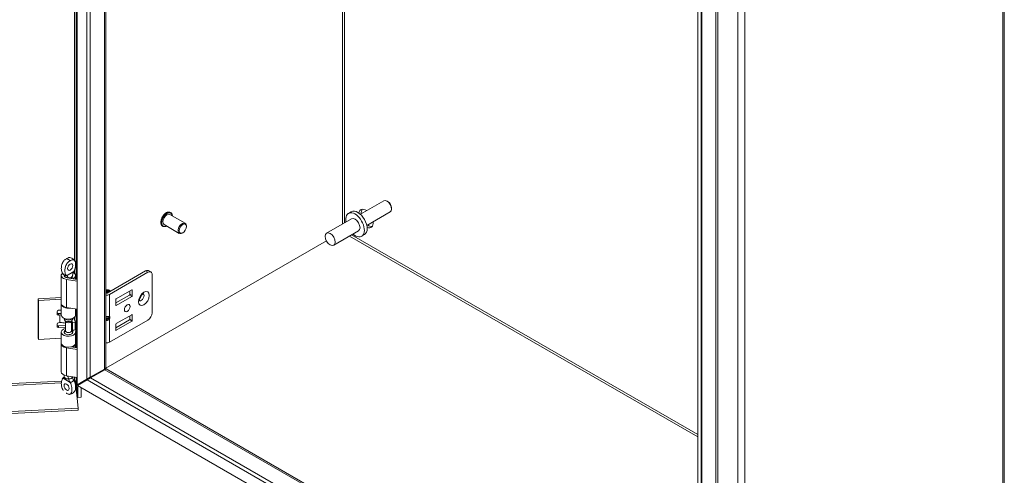
# Model space of a CAD drawing. Units: inches. Extents: x 7 to 162, y 5 to 101.
# Drawn here: x 145 to 160, y 83 to 90 of the extents above; entities that cross this region are included whole.
import ezdxf

# ---------------------------------------------------------------- set-up
doc = ezdxf.new("R2010")
doc.units = ezdxf.units.IN
doc.header["$LTSCALE"] = 10
doc.header["$MEASUREMENT"] = 0
doc.layers.add('Visible (ANSI)', color=7, linetype='Continuous', lineweight=5)
doc.layers.add('Visible Narrow (ANSI)', color=7, linetype='Continuous', lineweight=5)

msp = doc.modelspace()

# ---------------------------------------------------------------- linework, layer by layer
at = {"layer": 'Visible (ANSI)'}
for p, q in [((145.7307, 84.3512), (145.7307, 95.2676)), ((146.1675, 84.6034), (146.1675, 95.0183)), ((159.8619, 94.4521), (159.8619, 80.9416)), ((155.19, 90.0979), (155.19, 78.8898)), ((155.2429, 90.0979), (155.2429, 78.8898)), ((150.4046, 87.1566), (150.0478, 86.9506)), ((150.4713, 87.1415), (150.4537, 87.1517)), ((150.5231, 87.0519), (150.5231, 87.0314)), ((147.3776, 86.8143), (147.1444, 86.949)), ((147.1559, 86.9782), (147.1526, 86.9801)), ((149.9087, 86.9891), (149.8657, 86.9643)), ((150.5028, 86.9865), (150.146, 86.7805)), ((147.0355, 86.7697), (147.0322, 86.7716)), ((147.2883, 86.6597), (147.0551, 86.7943)), ((147.3961, 86.7643), (147.3961, 86.7734)), ((149.9127, 86.8829), (149.5339, 86.6642)), ((147.3409, 86.6687), (147.333, 86.6641)), ((150.0198, 86.6974), (149.641, 86.4786)), ((150.1097, 86.6408), (150.0668, 86.616)), ((146.1675, 84.606), (149.5301, 86.5474)), ((145.4891, 85.5921), (145.4891, 86.019)), ((145.5338, 86.0086), (145.5338, 86.019)), ((145.6453, 85.9706), (145.6453, 85.9918)), ((145.6752, 85.9745), (145.6453, 85.9918)), ((145.6624, 86.0086), (145.6624, 86.019)), ((145.7071, 85.96), (145.7071, 86.019)), ((146.7751, 86.0874), (146.1875, 85.7481)), ((146.2233, 85.7275), (146.8109, 86.0668)), ((146.8198, 86.0919), (146.8556, 86.0712)), ((146.8741, 86.0303), (146.8741, 85.4471)), ((145.7307, 85.9305), (145.567, 85.9587)), ((145.579, 85.9821), (145.7307, 85.9559)), ((145.6752, 85.9655), (145.6752, 85.9745)), ((146.1717, 85.7481), (146.1675, 85.7506)), ((146.1783, 85.7964), (146.1809, 85.7979)), ((146.2231, 85.7913), (146.2195, 85.7934)), ((146.3185, 85.5987), (146.5273, 85.7192)), ((146.3264, 85.6631), (146.5631, 85.7998)), ((146.5631, 85.6986), (146.3264, 85.5619)), ((146.5352, 85.7329), (146.5352, 85.7837)), ((146.571, 85.7952), (146.571, 85.7122)), ((145.1378, 85.6621), (145.4891, 85.6799)), ((145.1415, 85.6379), (145.1378, 85.6621)), ((145.1378, 85.0667), (145.1378, 85.6621)), ((145.4891, 85.6554), (145.1415, 85.6379)), ((145.1415, 85.0424), (145.1415, 85.6379)), ((145.4891, 85.4154), (145.4891, 85.5819)), ((146.3185, 85.5664), (146.3185, 85.6494)), ((145.4261, 85.4315), (145.4261, 85.4671)), ((145.4661, 85.4393), (145.4452, 85.4383)), ((145.4489, 85.4869), (145.4891, 85.4889)), ((145.4489, 85.414), (145.4697, 85.4151)), ((145.7307, 85.5036), (145.567, 85.5318)), ((145.7067, 85.4099), (145.7186, 85.4887)), ((145.7188, 85.4914), (145.7188, 85.5057)), ((146.5631, 85.4198), (146.3264, 85.2831)), ((146.5352, 85.4037), (146.5352, 85.353)), ((146.571, 85.3323), (146.571, 85.4152)), ((145.4261, 85.242), (145.4261, 85.2775)), ((145.5535, 85.2542), (145.4452, 85.2487)), ((145.4489, 85.2974), (145.4697, 85.2984)), ((145.5338, 85.3509), (145.5338, 85.3646)), ((145.5574, 85.3126), (145.5394, 85.3358)), ((145.5535, 85.1721), (145.5535, 85.3177)), ((145.5535, 85.3177), (145.5535, 85.1721)), ((145.6389, 85.3126), (145.6568, 85.3358)), ((145.6428, 85.1721), (145.6428, 85.3177)), ((145.6428, 85.3177), (145.6428, 85.1721)), ((145.652, 85.3296), (145.6586, 85.3027)), ((145.6586, 85.3027), (145.7003, 85.3061)), ((145.6586, 85.186), (145.6586, 85.3027)), ((145.6624, 85.3509), (145.6624, 85.3646)), ((145.7003, 85.3061), (145.6933, 85.335)), ((145.7003, 85.1894), (145.7003, 85.3061)), ((146.1675, 85.3813), (146.2075, 85.3813)), ((146.1675, 85.363), (146.2075, 85.363)), ((146.2233, 84.9985), (146.8109, 85.3378)), ((146.5273, 85.3393), (146.3185, 85.2187)), ((146.3185, 85.2694), (146.3185, 85.1865)), ((146.3264, 85.1819), (146.5631, 85.3186)), ((145.5535, 85.2297), (145.4489, 85.2245)), ((145.4891, 84.9864), (145.4891, 85.153)), ((145.5338, 85.1443), (145.5338, 85.1425)), ((145.5535, 85.1776), (145.5394, 85.1595)), ((145.6432, 85.2343), (145.6428, 85.2343)), ((145.6554, 85.199), (145.6428, 85.1888)), ((145.6428, 85.1776), (145.6568, 85.1595)), ((145.6515, 85.2149), (145.6586, 85.186)), ((145.6586, 85.186), (145.7003, 85.1894)), ((145.6617, 85.1498), (145.6617, 85.1863)), ((145.6624, 85.1443), (145.6624, 85.1425)), ((145.6647, 85.1496), (145.6703, 85.187)), ((145.7186, 85.2262), (145.7067, 85.1475)), ((145.7188, 85.0624), (145.7188, 85.2289)), ((145.1415, 85.0424), (145.1378, 85.0667)), ((145.4891, 85.06), (145.1415, 85.0424)), ((145.4891, 84.5493), (145.4891, 84.9762)), ((145.6752, 84.9318), (145.6658, 84.9371)), ((145.7186, 85.0597), (145.7067, 84.981)), ((145.7071, 84.9172), (145.7071, 84.9762)), ((145.7307, 84.8878), (145.567, 84.9159)), ((145.641, 84.9286), (145.7307, 84.9132)), ((145.6453, 84.9279), (145.6453, 84.9297)), ((145.6752, 84.9227), (145.6752, 84.9318)), ((145.5338, 84.489), (145.5338, 84.4985)), ((145.5338, 84.4985), (145.5338, 84.4763)), ((145.7307, 84.4608), (145.567, 84.489)), ((146.1455, 84.5907), (145.9313, 84.467)), ((145.9368, 84.4573), (146.1511, 84.581)), ((155.19, 79.3878), (146.1731, 84.5937)), ((145.5595, 84.4352), (145.5394, 84.4611)), ((145.7081, 84.3918), (145.7477, 83.9958)), ((145.74, 84.1589), (145.7166, 84.3924)), ((145.8781, 84.4363), (145.7307, 84.3512)), ((145.7363, 84.3415), (145.8837, 84.4266)), ((155.1844, 78.8866), (145.7363, 84.3415)), ((145.74, 84.3436), (145.74, 84.3565)), ((145.74, 84.1589), (145.74, 84.3394)), ((145.7926, 84.3869), (145.7926, 84.374)), ((145.8781, 84.4363), (145.9313, 84.467)), ((145.9368, 84.4573), (145.8837, 84.4266)), ((145.7926, 84.309), (145.7926, 84.1615)), ((145.7926, 84.1615), (145.74, 84.1589)), ((131.7247, 83.2574), (145.7461, 83.9657)), ((145.7477, 83.9958), (131.7263, 83.2876)), ((145.7477, 83.9958), (145.7461, 83.9657))]:
    msp.add_line(p, q, dxfattribs=at)
for centre, major_axis, ratio, start_param, end_param in [((150.1329, 86.8864), (-0.0781, 0.1353), 0.5773503, 5.392104, 6.9079148), ((150.4537, 87.0715), (-0.0491, 0.0851), 0.5773503, 3.1415927, 6.2831853), ((150.4713, 87.0817), (-0.0366, 0.0634), 0.5773503, 3.9269908, 5.4977871), ((147.0997, 86.8716), (-0.0446, -0.0773), 0.5773503, 3.1415927, 6.2831853), ((149.9663, 86.7901), (-0.1005, 0.1741), 0.5773503, 2.1327727, 7.2920052), ((150.0092, 86.8149), (-0.1005, 0.1741), 0.5773503, 3.1415927, 6.2831853), ((149.9663, 86.7901), (-0.0536, 0.0928), 0.5773503, 3.1415927, 6.2831853), ((150.1703, 86.908), (-0.0781, 0.1353), 0.5773503, 0.2415461, 0.8910813), ((147.333, 86.737), (0.0446, 0.0773), 0.5773503, 5.4977871, 10.2101761), ((150.1329, 86.8864), (0.0781, -0.1353), 0.5773503, 5.6584558, 7.1742666), ((150.1703, 86.908), (0.0781, -0.1353), 0.5773503, 5.392104, 6.0416392), ((145.5703, 86.1787), (0.0279, 0.0482), 0.5773503, 4.6375634, 4.7872146), ((145.5981, 86.019), (-0.109, 0), 0.5773503, 5.7067201, 7.5640455), ((145.5981, 86.019), (-0.0668, 0), 0.5773503, 6.0835414, 7.5640455), ((145.5981, 86.019), (-0.0643, 0), 0.5773503, 6.2574761, 9.4789734), ((145.5981, 86.019), (0.0668, 0), 0.5773503, 5.4977871, 6.5427762), ((145.5981, 86.019), (0.109, 0), 0.5773503, 5.4977871, 7.0907751), ((146.7751, 86.0145), (0.0446, 0.0773), 0.5773503, 0, 0.7853982), ((146.8109, 85.9939), (0.0446, 0.0773), 0.5773503, 5.4977871, 7.0685835), ((146.195, 85.7384), (-0.0293, 0.0507), 0.5773503, 4.922294, 6.2243251), ((146.1925, 85.7369), (-0.0293, 0.0507), 0.5773503, 4.922294, 6.1446625), ((146.1799, 85.7297), (-0.0293, 0.0507), 0.5773503, 4.922294, 5.8008367), ((146.1773, 85.7282), (0.0293, -0.0507), 0.5773503, 1.7807013, 2.5953089), ((146.1647, 85.7209), (-0.0293, 0.0507), 0.5773503, 4.9223454, 5.4303145), ((146.1622, 85.7194), (0.0293, -0.0507), 0.5773503, 1.7883726, 2.2268226), ((146.1796, 85.7527), (0.0618, 0), 0.5773503, 4.5156962, 5.4977871), ((146.1728, 85.7256), (-0.0233, 0.0404), 0.5773503, 4.9771122, 5.5620816), ((146.1796, 85.7527), (-0.0112, 0), 0.5773503, 0.7853982, 2.3561945), ((146.2076, 85.7457), (-0.0293, 0.0507), 0.5773503, 4.922294, 6.5000277), ((146.2102, 85.7472), (-0.0293, 0.0507), 0.5773503, 4.922294, 6.2831853), ((146.1879, 85.7343), (-0.0233, 0.0404), 0.5773503, 4.9771122, 5.5620816), ((146.2031, 85.7431), (-0.0233, 0.0404), 0.5773503, 4.9771122, 5.5620816), ((146.2195, 85.7526), (-0.025, 0.0433), 0.5773503, 4.9589296, 5.9676548), ((146.2183, 85.7518), (-0.0233, 0.0404), 0.5773503, 4.9771122, 5.5620816), ((146.2231, 85.7546), (0.0225, -0.0389), 0.5773503, 1.8459279, 2.3561945), ((146.5273, 85.7284), (0.00558, 0.00967), 0.5773503, 3.9269908, 5.4977871), ((146.5631, 85.7907), (0.00558, 0.00967), 0.5773503, 5.4977871, 7.0685835), ((146.5631, 85.7077), (-0.00558, -0.00967), 0.5773503, 0.7853982, 2.3561945), ((146.6725, 85.7093), (-0.0307, -0.0532), 0.5773503, 1.1233347, 2.018258), ((145.5981, 85.5819), (-0.109, 0), 0.5773503, 6.2019841, 8.1291234), ((145.5981, 85.5921), (-0.109, 0), 0.5773503, 0, 1.2808602), ((146.3264, 85.654), (0.00558, 0.00967), 0.5773503, 0.7853982, 2.3561945), ((146.3264, 85.571), (-0.00558, -0.00967), 0.5773503, 5.4977871, 7.0685835), ((145.4489, 85.4682), (-0.0226, -0.0034), 0.8133896, 4.5897507, 6.160547), ((145.4452, 85.4569), (0.0226, 0.0034), 0.8133896, 3.5951489, 4.5897507), ((145.4489, 85.4327), (-0.0226, -0.0034), 0.8133896, 6.160547, 7.7313434), ((145.4844, 85.318), (-0.2109, 0), 0.5773503, 4.6900288, 4.7996554), ((145.4844, 85.318), (0.1687, 0), 0.5773503, 1.5428448, 1.6580628), ((145.5981, 85.4154), (-0.109, 0), 0.5773503, 0, 3.0543262), ((145.6655, 85.4914), (0.0533, 0), 0.5773503, 6.1959188, 6.2831853), ((146.214, 85.4017), (0.0195, 0.0154), 0.709013, 4.2023211, 4.9877192), ((146.5631, 85.4107), (0.00558, 0.00967), 0.5773503, 5.4977871, 7.0685835), ((146.8109, 85.4107), (0.0446, 0.0773), 0.5773503, 3.9269908, 5.4977871), ((145.4489, 85.2787), (-0.0226, -0.0034), 0.8133896, 4.5897507, 6.160547), ((145.4452, 85.2674), (-0.0226, -0.0034), 0.8133896, 0.4535562, 1.448158), ((145.4489, 85.2431), (-0.0226, -0.0034), 0.8133896, 6.160547, 7.7313434), ((145.4844, 85.2014), (0.1687, 0), 0.5773503, 1.1492215, 1.6580628), ((145.5981, 85.3509), (-0.0643, 0), 0.5773503, 0, 3.1415927), ((145.5981, 85.3749), (0.0643, 0), 0.5773503, 3.4584485, 5.9663295), ((145.5981, 85.3232), (0.0446, 0), 0.5773503, 3.562127, 5.862651), ((145.4844, 85.318), (0.2109, 0), 0.5773503, 0.1396263, 0.4466714), ((145.6655, 85.2289), (0.0533, 0), 0.5773503, 6.1959188, 7.1420355), ((146.1917, 85.407), (-0.0296, 0.0199), 0.5549017, 2.4512573, 2.7130567), ((146.1917, 85.3373), (0.0296, 0.0199), 0.5549017, 0.428536, 0.6903354), ((146.214, 85.3684), (-0.0222, 0.0072), 0.2540711, 1.6523282, 2.4377264), ((146.3264, 85.274), (0.00558, 0.00967), 0.5773503, 0.7853982, 2.3561945), ((146.5273, 85.3484), (0.00558, 0.00967), 0.5773503, 3.9269908, 5.4977871), ((146.5631, 85.3277), (-0.00558, -0.00967), 0.5773503, 0.7853982, 2.3561945), ((145.5981, 85.153), (0.109, 0), 0.5773503, 1.9928967, 6.1959188), ((145.5981, 85.153), (-0.0668, 0), 0.5773503, 5.4444729, 9.3375115), ((145.5981, 85.1443), (-0.0643, 0), 0.5773503, 5.862651, 6.3382509), ((145.5981, 85.1721), (0.0446, 0), 0.5773503, 3.1415927, 6.2831853), ((145.4844, 85.2014), (0.1687, 0), 0.5773503, 0.1396263, 0.3529283), ((145.5981, 85.153), (0.109, 0), 0.5773503, 1.0386582, 1.1486959), ((145.5981, 85.1443), (0.0643, 0), 0.5773503, 6.2281197, 6.7037196), ((146.3264, 85.191), (-0.00558, -0.00967), 0.5773503, 5.4977871, 7.0685835), ((145.5981, 84.9762), (-0.109, 0), 0.5773503, 6.2019841, 7.5640455), ((145.5981, 84.9864), (0.109, 0), 0.5773503, 3.1415927, 6.1959188), ((145.5981, 84.9762), (0.109, 0), 0.5773503, 5.4977871, 6.3642768), ((145.6655, 85.0624), (0.0533, 0), 0.5773503, 6.1959188, 6.2831853), ((146.1796, 85.0237), (0.0618, 0), 0.5773503, 4.5156962, 5.4977871), ((145.5981, 84.5493), (-0.109, 0), 0.5773503, 0, 1.2808602), ((145.5981, 84.4763), (0.0643, 0), 0.5773503, 3.1415927, 6.1858845), ((145.6259, 84.3486), (0.0279, -0.0482), 0.5773503, 4.6375634, 4.7872146)]:
    msp.add_ellipse(centre, major_axis=major_axis, ratio=ratio, start_param=start_param, end_param=end_param, dxfattribs=at)
for centre, major_axis in [((147.3409, 86.7324), (-0.039, -0.0676)), ((149.5875, 86.5714), (0.0536, -0.0928)), ((145.6259, 86.1466), (-0.0279, -0.0482)), ((146.4953, 85.52), (0.0307, 0.0532)), ((145.5703, 84.3166), (0.0279, -0.0482))]:
    msp.add_ellipse(centre, major_axis=major_axis, ratio=0.5773503, dxfattribs=at)
for points, knots in [([(147.0322, 86.7716), (147.0258, 86.7754), (147.0203, 86.7807), (147.0117, 86.7943), (147.0087, 86.8026), (147.0053, 86.8215), (147.0052, 86.8322), (147.0078, 86.8548), (147.0106, 86.8666), (147.0189, 86.8902), (147.0243, 86.9019), (147.0373, 86.924), (147.0448, 86.9345), (147.0612, 86.9531), (147.0701, 86.9612), (147.0884, 86.9744), (147.0979, 86.9794), (147.1164, 86.9856), (147.1256, 86.9868), (147.1407, 86.9853), (147.147, 86.9833), (147.1526, 86.9801)], [3.8551959, 3.8551959, 3.8551959, 3.8551959, 4.1481033, 4.1481033, 4.4569792, 4.4569792, 4.7827844, 4.7827844, 5.1107345, 5.1107345, 5.4373559, 5.4373559, 5.7634081, 5.7634081, 6.090109, 6.090109, 6.4181167, 6.4181167, 6.7433135, 6.7433135, 6.9967886, 6.9967886, 6.9967886, 6.9967886]), ([(147.1559, 86.9782), (147.1623, 86.9745), (147.1677, 86.9691), (147.1763, 86.9556), (147.1794, 86.9473), (147.1816, 86.9345), (147.1821, 86.9309), (147.1823, 86.9271)], [0.71360329, 0.71360329, 0.71360329, 0.71360329, 1.00651064, 1.00651064, 1.31538658, 1.31538658, 1.43417012, 1.43417012, 1.43417012, 1.43417012]), ([(147.093, 86.7724), (147.0889, 86.7704), (147.0849, 86.7687), (147.0716, 86.7642), (147.0625, 86.763), (147.0473, 86.7646), (147.0411, 86.7665), (147.0355, 86.7697)], [3.13462911, 3.13462911, 3.13462911, 3.13462911, 3.27652405, 3.27652405, 3.6017208, 3.6017208, 3.85519594, 3.85519594, 3.85519594, 3.85519594]), ([(145.5703, 86.275), (145.5717, 86.2757), (145.573, 86.2765), (145.58, 86.2804), (145.5861, 86.2835), (145.5963, 86.2876), (145.6007, 86.2891), (145.6085, 86.2907), (145.6127, 86.2912), (145.6173, 86.2905)], [0, 0, 0, 0, 0.01987028, 0.01987028, 0.10623361, 0.10623361, 0.17236912, 0.17236912, 0.22754484, 0.22754484, 0.22754484, 0.22754484]), ([(145.6173, 86.2905), (145.6292, 86.2888), (145.641, 86.2853), (145.6625, 86.2749), (145.6725, 86.2679), (145.6852, 86.2551), (145.6891, 86.2504), (145.6926, 86.2456)], [0, 0, 0, 0, 0.1296956, 0.1296956, 0.25866625, 0.25866625, 0.32274267, 0.32274267, 0.32274267, 0.32274267]), ([(145.5048, 86.056), (145.5032, 86.0583), (145.5017, 86.0608), (145.4963, 86.0721), (145.4935, 86.0826), (145.4889, 86.112), (145.4888, 86.1337), (145.4943, 86.1717), (145.4984, 86.1875), (145.5083, 86.2123), (145.5135, 86.2224), (145.5258, 86.24), (145.5313, 86.2459), (145.54, 86.2541), (145.5444, 86.2577), (145.5546, 86.2653), (145.5607, 86.2692), (145.5677, 86.2735), (145.569, 86.2742), (145.5703, 86.275)], [0.0888462, 0.0888462, 0.0888462, 0.0888462, 0.1367723, 0.1367723, 0.294217, 0.294217, 0.5576572, 0.5576572, 0.7549381, 0.7549381, 0.8962129, 0.8962129, 1.0224019, 1.0224019, 1.1433676, 1.1433676, 1.3013566, 1.3013566, 1.3374969, 1.3374969, 1.3374969, 1.3374969]), ([(145.6259, 86.2429), (145.6246, 86.2422), (145.6233, 86.2414), (145.6162, 86.2371), (145.6101, 86.2332), (145.6, 86.2256), (145.5956, 86.222), (145.5869, 86.2138), (145.5813, 86.2079), (145.5691, 86.1903), (145.5639, 86.1802), (145.5539, 86.1553), (145.5499, 86.1395), (145.5444, 86.1015), (145.5445, 86.0798), (145.549, 86.0504), (145.5519, 86.0399), (145.5597, 86.0239), (145.5646, 86.0173), (145.5712, 86.0139)], [0, 0, 0, 0, 0.01987028, 0.01987028, 0.10623361, 0.10623361, 0.17236912, 0.17236912, 0.24137513, 0.24137513, 0.31856523, 0.31856523, 0.42642835, 0.42642835, 0.57049836, 0.57049836, 0.65636418, 0.65636418, 0.73096462, 0.73096462, 0.73096462, 0.73096462]), ([(145.6806, 86.0771), (145.6872, 86.0881), (145.6921, 86.1004), (145.7, 86.1255), (145.7028, 86.1393), (145.7073, 86.1739), (145.7074, 86.1957), (145.7019, 86.2274), (145.6978, 86.2385), (145.6879, 86.2518), (145.6827, 86.2559), (145.6705, 86.2594), (145.6649, 86.2588), (145.6562, 86.257), (145.6518, 86.2555), (145.6417, 86.2514), (145.6356, 86.2483), (145.6285, 86.2444), (145.6272, 86.2437), (145.6259, 86.2429)], [0.000001, 0.000001, 0.000001, 0.000001, 0.1367723, 0.1367723, 0.294217, 0.294217, 0.5576572, 0.5576572, 0.7549381, 0.7549381, 0.8962129, 0.8962129, 1.0224019, 1.0224019, 1.1433676, 1.1433676, 1.3013566, 1.3013566, 1.3374969, 1.3374969, 1.3374969, 1.3374969]), ([(145.538, 86.0254), (145.5282, 86.031), (145.519, 86.0386), (145.5091, 86.0502), (145.5069, 86.0531), (145.5048, 86.056)], [0, 0, 0, 0, 0.12442492, 0.12442492, 0.16307719, 0.16307719, 0.16307719, 0.16307719]), ([(145.5315, 86.0295), (145.5317, 86.029), (145.532, 86.0285), (145.5328, 86.0265), (145.5333, 86.0247), (145.5336, 86.0227)], [2.06233489, 2.06233489, 2.06233489, 2.06233489, 2.13238752, 2.13238752, 2.2734623, 2.2734623, 2.2734623, 2.2734623]), ([(145.5336, 86.0227), (145.5338, 86.0209), (145.534, 86.019), (145.5339, 86.0171), (145.5339, 86.017), (145.5339, 86.017)], [0.797096739, 0.797096739, 0.797096739, 0.797096739, 0.827035135, 0.827035135, 0.827363944, 0.827363944, 0.827363944, 0.827363944]), ([(145.5946, 85.982), (145.5938, 85.9857), (145.5926, 85.9892), (145.5884, 85.9991), (145.5846, 86.0046), (145.5777, 86.0105), (145.5751, 86.0122), (145.5724, 86.0134)], [0.85111276, 0.85111276, 0.85111276, 0.85111276, 0.90093431, 0.90093431, 1.00620864, 1.00620864, 1.06107454, 1.06107454, 1.06107454, 1.06107454]), ([(145.6794, 86.0752), (145.6742, 86.0668), (145.6699, 86.0578), (145.6639, 86.0395), (145.6622, 86.03), (145.6623, 86.0211), (145.6623, 86.0211), (145.6623, 86.021)], [0.61746531, 0.61746531, 0.61746531, 0.61746531, 0.72242676, 0.72242676, 0.82703513, 0.82703513, 0.82736394, 0.82736394, 0.82736394, 0.82736394]), ([(146.6826, 85.6308), (146.6826, 85.6308), (146.6823, 85.6315), (146.6816, 85.6346), (146.6813, 85.6371), (146.6813, 85.6435), (146.6815, 85.6475), (146.683, 85.6568), (146.6843, 85.6621), (146.688, 85.6737), (146.6905, 85.6799), (146.6967, 85.6924), (146.7003, 85.6986), (146.7083, 85.7102), (146.7126, 85.7155), (146.7212, 85.7246), (146.7254, 85.7283), (146.7329, 85.734), (146.7362, 85.7361), (146.7415, 85.7386), (146.7434, 85.7393), (146.7452, 85.7397), (146.7456, 85.7398), (146.7456, 85.7398)], [4.3020811, 4.3020811, 4.3020811, 4.3020811, 4.4967477, 4.4967477, 4.7013669, 4.7013669, 4.9128034, 4.9128034, 5.1407836, 5.1407836, 5.3840677, 5.3840677, 5.6359595, 5.6359595, 5.8873853, 5.8873853, 6.1288649, 6.1288649, 6.3531814, 6.3531814, 6.5609219, 6.5609219, 6.6934931, 6.6934931, 6.6934931, 6.6934931]), ([(146.1455, 84.5907), (146.1563, 84.5969), (146.1625, 84.6005), (146.1653, 84.6021), (146.1669, 84.603), (146.1676, 84.6034), (146.1677, 84.6035)], [0, 0, 0, 0, 0.27409882, 0.27409882, 0.27409882, 0.42659558, 0.42659558, 0.42659558, 0.42659558]), ([(146.1511, 84.581), (146.1537, 84.5825), (146.1562, 84.584), (146.1584, 84.5852), (146.1604, 84.5864), (146.1622, 84.5874), (146.1637, 84.5883), (146.1708, 84.5924), (146.174, 84.5942), (146.1739, 84.5942)], [-1, -1, -1, -1, -0.93236543, -0.93236543, -0.93236543, -0.86829259, -0.86829259, -0.86829259, -0.57340442, -0.57340442, -0.57340442, -0.57340442]), ([(145.5157, 84.4493), (145.5091, 84.4459), (145.5041, 84.4393), (145.4963, 84.4232), (145.4935, 84.4127), (145.4889, 84.3833), (145.4888, 84.3616), (145.4943, 84.3236), (145.4984, 84.3078), (145.5081, 84.2836), (145.5129, 84.2741), (145.5188, 84.2653)], [0.000001, 0.000001, 0.000001, 0.000001, 0.13677231, 0.13677231, 0.29421701, 0.29421701, 0.55765721, 0.55765721, 0.75493808, 0.75493808, 0.88745344, 0.88745344, 0.88745344, 0.88745344]), ([(145.5048, 84.4393), (145.5104, 84.4472), (145.5172, 84.4546), (145.5268, 84.4625), (145.5291, 84.4642), (145.5315, 84.4658)], [0, 0, 0, 0, 0.10411042, 0.10411042, 0.13534618, 0.13534618, 0.13534618, 0.13534618]), ([(145.5168, 84.4498), (145.522, 84.4521), (145.5263, 84.4558), (145.5319, 84.4648), (145.5335, 84.4697), (145.5339, 84.4753)], [0.61746531, 0.61746531, 0.61746531, 0.61746531, 0.72242676, 0.72242676, 0.81189559, 0.81189559, 0.81189559, 0.81189559]), ([(145.5307, 84.4645), (145.5307, 84.4645), (145.5308, 84.4646), (145.5312, 84.4652), (145.5317, 84.4661), (145.5328, 84.4688), (145.5333, 84.4706), (145.5336, 84.4726)], [5.06227646, 5.06227646, 5.06227646, 5.06227646, 5.13290538, 5.13290538, 5.27398017, 5.27398017, 5.41505496, 5.41505496, 5.41505496, 5.41505496]), ([(145.5703, 84.2203), (145.5717, 84.2195), (145.573, 84.2188), (145.58, 84.2149), (145.5861, 84.2118), (145.5963, 84.2076), (145.6007, 84.2062), (145.6094, 84.2044), (145.6149, 84.2038), (145.6272, 84.2073), (145.6324, 84.2114), (145.6423, 84.2248), (145.6464, 84.2359), (145.6518, 84.2676), (145.6518, 84.2894), (145.6472, 84.324), (145.6444, 84.3378), (145.6365, 84.3629), (145.6316, 84.3751), (145.625, 84.3861)], [0, 0, 0, 0, 0.01987028, 0.01987028, 0.10623361, 0.10623361, 0.17236912, 0.17236912, 0.24137513, 0.24137513, 0.31856523, 0.31856523, 0.42642835, 0.42642835, 0.57049836, 0.57049836, 0.65636418, 0.65636418, 0.73096462, 0.73096462, 0.73096462, 0.73096462]), ([(145.6016, 84.4392), (145.6007, 84.4431), (145.5997, 84.4469), (145.5957, 84.4596), (145.5922, 84.4682), (145.5861, 84.4799), (145.5842, 84.4832), (145.5821, 84.4864)], [-0.91422186, -0.91422186, -0.91422186, -0.91422186, -0.86484107, -0.86484107, -0.75049363, -0.75049363, -0.70443385, -0.70443385, -0.70443385, -0.70443385]), ([(145.6016, 84.4392), (145.6025, 84.4355), (145.6036, 84.4316), (145.6078, 84.4191), (145.6117, 84.4101), (145.6186, 84.3969), (145.6211, 84.3924), (145.6239, 84.388)], [0.85111276, 0.85111276, 0.85111276, 0.85111276, 0.90093431, 0.90093431, 1.00620864, 1.00620864, 1.06107454, 1.06107454, 1.06107454, 1.06107454]), ([(145.6794, 84.4201), (145.6742, 84.4285), (145.6699, 84.4375), (145.6641, 84.4553), (145.6624, 84.4642), (145.6623, 84.4726)], [0.61746531, 0.61746531, 0.61746531, 0.61746531, 0.72242676, 0.72242676, 0.82100036, 0.82100036, 0.82100036, 0.82100036]), ([(145.6806, 84.4182), (145.6872, 84.4072), (145.6921, 84.3949), (145.7, 84.3697), (145.7028, 84.356), (145.7073, 84.3214), (145.7074, 84.2996), (145.702, 84.2683), (145.6981, 84.2575), (145.6926, 84.2497)], [0.000001, 0.000001, 0.000001, 0.000001, 0.13677231, 0.13677231, 0.29421701, 0.29421701, 0.55765721, 0.55765721, 0.74913755, 0.74913755, 0.74913755, 0.74913755]), ([(145.6924, 84.4166), (145.703, 84.4133), (145.7137, 84.4051), (145.7161, 84.3953), (145.7164, 84.3943), (145.7165, 84.3933), (145.7166, 84.3924)], [0, 0, 0, 0, 0.9110099, 0.9110099, 0.9110099, 1, 1, 1, 1]), ([(145.8156, 84.3873), (145.8156, 84.3874), (145.8157, 84.3874), (145.8161, 84.3885), (145.8166, 84.3897), (145.8171, 84.3909)], [0.195685934, 0.195685934, 0.195685934, 0.195685934, 0.196802551, 0.196802551, 0.215857861, 0.215857861, 0.215857861, 0.215857861]), ([(145.8171, 84.3909), (145.8182, 84.3937), (145.8193, 84.3971), (145.8204, 84.4015), (145.8206, 84.4023), (145.8208, 84.4032)], [0, 0, 0, 0, 0.044091258, 0.044091258, 0.054171538, 0.054171538, 0.054171538, 0.054171538]), ([(145.5661, 84.2228), (145.5662, 84.2227), (145.5663, 84.2227), (145.5677, 84.2218), (145.569, 84.221), (145.5703, 84.2203)], [1.298664693, 1.298664693, 1.298664693, 1.298664693, 1.301356567, 1.301356567, 1.337496905, 1.337496905, 1.337496905, 1.337496905]), ([(145.6926, 84.2497), (145.6863, 84.241), (145.6787, 84.233), (145.6622, 84.2204), (145.6532, 84.2154), (145.6353, 84.2084), (145.6263, 84.2061), (145.6173, 84.2047)], [0, 0, 0, 0, 0.11468153, 0.11468153, 0.22460376, 0.22460376, 0.32290324, 0.32290324, 0.32290324, 0.32290324])]:
    msp.add_open_spline(points, degree=3, knots=knots, dxfattribs=at)
for points in [[(145.5338, 86.0086), (145.5338, 86.0113), (145.5339, 86.0141), (145.5339, 86.017)], [(145.5712, 86.0139), (145.5716, 86.0137), (145.572, 86.0136), (145.5724, 86.0134)], [(145.6794, 86.0752), (145.6798, 86.0758), (145.6802, 86.0764), (145.6806, 86.0771)], [(145.5946, 85.982), (145.5948, 85.9811), (145.5951, 85.9802), (145.5953, 85.9793)], [(145.534, 84.4985), (145.5339, 84.4955), (145.5338, 84.4923), (145.5338, 84.489)], [(145.5168, 84.4498), (145.5164, 84.4496), (145.516, 84.4495), (145.5157, 84.4493)], [(145.625, 84.3861), (145.6246, 84.3868), (145.6243, 84.3874), (145.6239, 84.388)], [(145.6794, 84.4201), (145.6798, 84.4195), (145.6802, 84.4188), (145.6806, 84.4182)], [(145.6924, 84.4166), (145.6972, 84.4094), (145.7026, 84.399), (145.7081, 84.3918)], [(145.6948, 84.4158), (145.696, 84.412), (145.6972, 84.4089), (145.6983, 84.407)], [(145.8295, 84.4082), (145.8326, 84.4067), (145.8367, 84.4059), (145.8417, 84.4056)], [(145.847, 84.4054), (145.8452, 84.4054), (145.8434, 84.4055), (145.8417, 84.4056)]]:
    msp.add_open_spline(points, degree=3, dxfattribs=at)
at = {"layer": 'Visible Narrow (ANSI)'}
for p, q in [((145.8781, 84.4363), (145.8781, 95.1762)), ((145.9313, 95.1469), (145.9313, 84.467)), ((146.1455, 84.5907), (146.1455, 95.0303)), ((159.8399, 80.9069), (159.8399, 94.415)), ((145.7166, 93.7947), (145.7166, 85.9584)), ((145.6924, 86.2457), (145.6924, 93.5809)), ((149.7757, 86.8039), (149.7757, 93.0539)), ((149.8073, 93.0368), (149.8073, 86.8221)), ((155.9056, 90.49), (155.9056, 78.6072)), ((155.7993, 78.6228), (155.7993, 90.4677)), ((155.4636, 90.2157), (155.4636, 79.2108)), ((155.4952, 90.2549), (155.4952, 79.1494)), ((155.2494, 90.0945), (155.2494, 79.0871)), ((155.19, 83.5542), (149.8829, 86.6183)), ((149.9144, 86.6365), (155.19, 83.5906)), ((145.6806, 86.0771), (145.5712, 86.0139)), ((145.6924, 86.0505), (145.6924, 86.1023)), ((146.8109, 86.0668), (146.7751, 86.0874)), ((145.567, 85.5318), (145.567, 85.9587)), ((146.2233, 85.7275), (146.2233, 85.3941)), ((146.5631, 85.6986), (146.5273, 85.7192)), ((146.5352, 85.7329), (146.571, 85.7122)), ((146.571, 85.7952), (146.5631, 85.7998)), ((146.3185, 85.5664), (146.3264, 85.5619)), ((145.4452, 85.4383), (145.4489, 85.414)), ((145.4697, 85.2984), (145.4697, 85.4151)), ((145.7067, 85.4099), (145.7067, 85.5078)), ((145.7166, 85.4755), (145.7166, 85.2377)), ((145.7186, 85.4887), (145.7186, 85.5057)), ((146.2233, 85.3941), (146.2298, 85.3926)), ((146.2298, 85.3926), (146.2298, 85.3593)), ((146.571, 85.4152), (146.5631, 85.4198)), ((145.4489, 85.2245), (145.4452, 85.2487)), ((145.6515, 85.2149), (145.6515, 85.329)), ((145.6924, 85.3382), (145.6924, 85.3839)), ((146.1796, 85.3303), (146.1796, 85.3469)), ((146.214, 85.3622), (146.214, 85.3821)), ((146.2298, 85.3593), (146.2233, 85.3501)), ((146.2233, 85.3501), (146.2233, 84.9985)), ((146.5631, 85.3186), (146.5273, 85.3393)), ((146.5352, 85.353), (146.571, 85.3323)), ((145.6645, 85.1487), (145.6645, 85.1865)), ((145.7067, 84.981), (145.7067, 85.1475)), ((145.7186, 85.0597), (145.7186, 85.2262)), ((146.3185, 85.1865), (146.3264, 85.1819)), ((145.7166, 85.0466), (145.7166, 84.9156)), ((145.567, 84.489), (145.567, 84.9159)), ((155.19, 79.3624), (146.1511, 84.581)), ((131.7184, 83.7108), (145.4926, 84.4065)), ((145.4898, 84.3807), (131.7184, 83.6851)), ((145.5157, 84.4493), (145.625, 84.3861)), ((145.6818, 84.4161), (145.6924, 84.4166)), ((145.6924, 84.4166), (145.6924, 84.4674)), ((145.7081, 84.3918), (145.6932, 84.391)), ((145.7166, 84.4633), (145.7166, 84.3924)), ((145.8359, 84.4119), (145.847, 84.4054)), ((155.1844, 79.0568), (145.8837, 84.4266)), ((145.9368, 84.4573), (155.19, 79.115))]:
    msp.add_line(p, q, dxfattribs=at)
for centre, major_axis, ratio, start_param, end_param in [((147.0924, 86.8759), (-0.0602, -0.1042), 0.5773503, 3.1415927, 6.2831853), ((147.0957, 86.874), (-0.0602, -0.1042), 0.5773503, 3.1415927, 6.2831853), ((147.0997, 86.8716), (-0.0573, -0.0993), 0.5773503, 2.4635726, 6.9612053), ((145.5981, 86.019), (-0.0643, 0), 0.5773503, 0.0541955, 1.5166008), ((145.5981, 86.0603), (0.0853, 0), 0.5773503, 3.9296988, 4.4058094), ((146.7083, 85.6886), (-0.0307, -0.0532), 0.5773503, 0.1291975, 3.0123951), ((146.2075, 85.4033), (-0.0052, -0.0217), 0.8047379, 0.2888611, 1.3360587), ((146.2075, 85.3593), (-0.0181, 0.013), 0.1380712, 3.763927, 4.8111245), ((145.5981, 84.435), (-0.0853, 0), 0.5773503, 5.6109778, 5.9766057), ((145.5981, 84.4763), (0.0643, 0), 0.5773503, 4.7665845, 6.1858845), ((145.5981, 84.435), (0.0853, 0), 0.5773503, 5.0189686, 5.9766057)]:
    msp.add_ellipse(centre, major_axis=major_axis, ratio=ratio, start_param=start_param, end_param=end_param, dxfattribs=at)
msp.add_ellipse((146.7478, 85.6658), major_axis=(0.0586, 0.1015), ratio=0.5773503, dxfattribs=at)
for points in [[(145.5703, 86.275), (145.5792, 86.2714), (145.5887, 86.2661), (145.5981, 86.2606)], [(145.6259, 86.2429), (145.617, 86.2495), (145.6076, 86.2552), (145.5981, 86.2606)], [(146.1675, 85.3496), (146.1714, 85.3478), (146.1755, 85.3469), (146.1796, 85.3469)], [(146.1796, 85.3303), (146.1755, 85.3303), (146.1715, 85.3307), (146.1675, 85.3316)], [(145.8414, 84.4054), (145.8364, 84.4014), (145.8314, 84.3975), (145.8264, 84.3935)], [(145.8417, 84.4056), (145.8416, 84.4055), (145.8415, 84.4054), (145.8414, 84.4054)]]:
    msp.add_open_spline(points, degree=3, dxfattribs=at)
for points, knots in [([(146.1675, 85.3932), (146.1715, 85.3932), (146.1755, 85.3931), (146.1796, 85.3931), (146.1877, 85.3931), (146.1958, 85.3932), (146.2032, 85.3934), (146.2107, 85.3936), (146.2176, 85.3938), (146.2233, 85.3941)], [2.94488763, 2.94488763, 2.94488763, 2.94488763, 3.14159265, 3.14159265, 3.14159265, 3.53429174, 3.53429174, 3.53429174, 3.92699082, 3.92699082, 3.92699082, 3.92699082]), ([(146.2075, 85.3813), (146.2038, 85.3821), (146.1995, 85.3828), (146.1947, 85.3833), (146.1899, 85.3838), (146.1848, 85.384), (146.1796, 85.384), (146.1755, 85.384), (146.1714, 85.3839), (146.1675, 85.3836)], [2.3561945, 2.3561945, 2.3561945, 2.3561945, 2.7488936, 2.7488936, 2.7488936, 3.1415927, 3.1415927, 3.1415927, 3.4525666, 3.4525666, 3.4525666, 3.4525666]), ([(146.1796, 85.3469), (146.1848, 85.3469), (146.1899, 85.3484), (146.1947, 85.3511), (146.1995, 85.3539), (146.2038, 85.3579), (146.2075, 85.363)], [0, 0, 0, 0, 0.39269908, 0.39269908, 0.39269908, 0.78539816, 0.78539816, 0.78539816, 0.78539816]), ([(146.2233, 85.3501), (146.2176, 85.3439), (146.2107, 85.3388), (146.2032, 85.3354), (146.1958, 85.332), (146.1877, 85.3303), (146.1796, 85.3303)], [5.49778714, 5.49778714, 5.49778714, 5.49778714, 5.89048623, 5.89048623, 5.89048623, 6.28318531, 6.28318531, 6.28318531, 6.28318531]), ([(145.8171, 84.3909), (145.8181, 84.3934), (145.8192, 84.3955), (145.8224, 84.3999), (145.8247, 84.4017), (145.8315, 84.4047), (145.8363, 84.4052), (145.8414, 84.4054)], [-0.19231571, -0.19231571, -0.19231571, -0.19231571, -0.15071723, -0.15071723, -0.08816807, -0.08816807, 0, 0, 0, 0]), ([(145.8414, 84.4054), (145.8431, 84.4054), (145.8447, 84.4054), (145.8466, 84.4054), (145.8469, 84.4054), (145.847, 84.4054)], [-0.016104614, -0.016104614, -0.016104614, -0.016104614, -0.00203294, -0.00203294, 0, 0, 0, 0])]:
    msp.add_open_spline(points, degree=3, knots=knots, dxfattribs=at)

doc.saveas('drawing.dxf')
